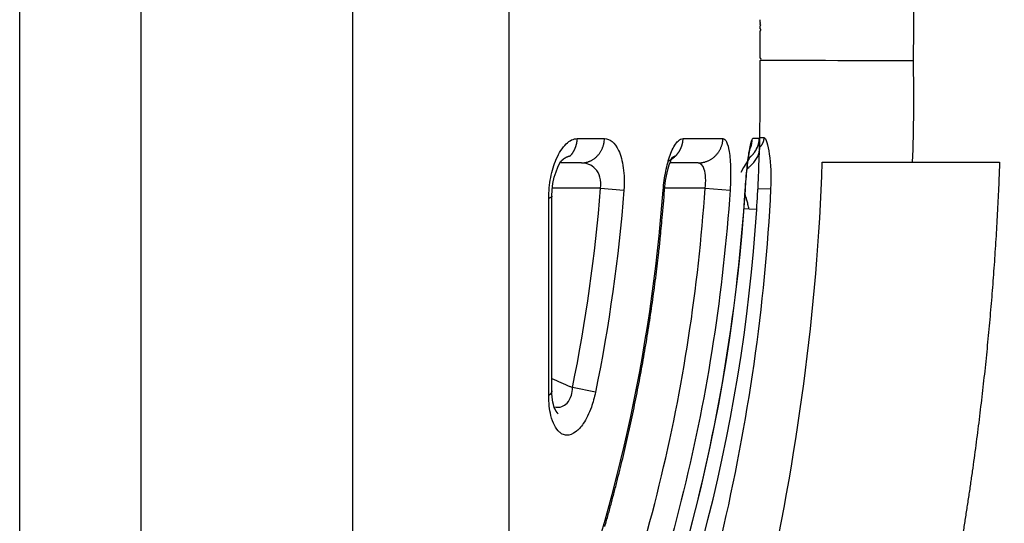
# Model space of a CAD drawing. Extents: x -1 to 1185, y -1 to 827.
# Drawn here: x 293 to 312, y 287 to 297 of the extents above; entities that cross this region are included whole.
import ezdxf

# ---------------------------------------------------------------- set-up
doc = ezdxf.new("R2010")
doc.units = 0
doc.header["$MEASUREMENT"] = 0
for name, color, linetype in [('V0L1', 7, 'CONTINUOUS'), ('V3L204', 7, 'CONTINUOUS'), ('V3L214', 7, 'CONTINUOUS'), ('V3L5', 7, 'CONTINUOUS')]:
    doc.layers.add(name, color=color, linetype=linetype)
doc.styles.get("Standard").update_dxf_attribs({"font": 'monotxt.shx'})
doc.dimstyles.new('DSTYLE1', dxfattribs={"dimtxt": 3, "dimasz": 3, "dimexe": 3, "dimexo": 0, "dimgap": 2, "dimtad": 1, "dimdec": 0, "dimzin": 3, "dimtxsty": 'STANDARD', "dimcen": 0.09, "dimazin": 3, "dimtp": 1, "dimtm": 1, "dimtfac": 1, "dimtdec": 4, "dimtofl": 0, "dimtmove": 0, "dimatfit": 3, "dimtolj": 1, "dimtzin": 0})

# ---------------------------------------------------------------- blocks, each defined once
blk = doc.blocks.new('_AH1')
at = {"layer": 'V0L1', "color": 0, "linetype": 'CONTINUOUS'}
for p, q in [((-1, 0.166667), (0, 0)), ((-1, 0.166667), (-1, -0.166667)), ((0, 0), (-1, -0.166667)), ((0, 0), (-1, 0))]:
    blk.add_line(p, q, dxfattribs=at)
blk = doc.blocks.new('*D0')
at = {"layer": 'V3L5', "color": 1, "linetype": 'CONTINUOUS'}
for p, q in [((450.75408, 448.93919), (263.79612, 448.93919)), ((266.79612, 448.93919), (266.79612, 295.93919)), ((266.79612, 142.93919), (266.79612, 295.93919)), ((465.75408, 142.93919), (263.79612, 142.93919))]:
    blk.add_line(p, q, dxfattribs=at)
at = {"layer": 'V3L5', "color": 1, "xscale": 3, "yscale": 3, "zscale": 3}
for p, rotation in [((266.79612, 448.93919), 90), ((266.79612, 142.93919), 270)]:
    blk.add_blockref('_AH1', p, dxfattribs=dict(at, rotation=rotation))
at = {"layer": 'V3L5', "color": 1, "linetype": 'CONTINUOUS'}
blk.add_text('306', height=3, rotation=90, dxfattribs=at).set_placement((264.79512, 291.43919))

msp = doc.modelspace()

# ---------------------------------------------------------------- linework, layer by layer
at = {"layer": 'V3L204', "color": 40, "linetype": 'CONTINUOUS'}
for p, q in [((304.05205, 293.93404), (303.63676, 293.93404)), ((306.34919, 293.93404), (305.79387, 293.93404)), ((308.79333, 293.94568), (310.56347, 293.94568)), ((310.56347, 293.94568), (312.2813, 293.94568))]:
    msp.add_line(p, q, dxfattribs=at)
for points in [[(307.56818, 295.14329), (307.56818, 295.14457, 0.00000845), (307.56818, 295.14866, 0.00000056), (307.56818, 295.15567, 0.00000019), (307.56818, 295.16562, 0.0000001), (307.56818, 295.17879, 0.00000006), (307.56818, 295.19512), (307.56818, 295.21477), (307.56818, 295.23761), (307.56818, 295.26374), (307.56818, 295.29292), (307.56818, 295.32517), (307.56818, 295.36018), (307.56818, 295.39786), (307.56818, 295.43785), (307.56818, 295.47998), (307.56818, 295.52386), (307.56818, 295.56924), (307.56818, 295.61573), (307.56818, 295.66306), (307.56818, 295.71087), (307.56818, 295.75885), (307.56818, 295.80673), (307.56818, 295.85423), (307.56818, 295.90105), (307.56818, 295.94701, 1), (307.56818, 295.99298), (307.56818, 296.03979), (307.56818, 296.08729), (307.56818, 296.13518), (307.56818, 296.18316), (307.56818, 296.23096), (307.56818, 296.27829), (307.56818, 296.32479), (307.56818, 296.37017), (307.56818, 296.41405), (307.56818, 296.45617), (307.56818, 296.49617), (307.56818, 296.53385, 1), (307.56818, 296.56886), (307.56818, 296.60111), (307.56818, 296.63027, 1), (307.56818, 296.65641), (307.56818, 296.67934, 1), (307.56818, 296.69891), (307.56818, 296.71488), (307.56818, 296.72841, 0.00000015), (307.56818, 296.74038, 0.00000023), (307.56818, 296.75074, 0.00000028)], [(307.40466, 294.38369), (307.40456, 294.37849, -0.00281262), (307.40441, 294.37327, -0.00277501), (307.40419, 294.36804, -0.00276758), (307.40391, 294.36278, -0.00279729), (307.40358, 294.35751, -0.00281258), (307.40318, 294.35222, -0.00282468), (307.40272, 294.34692, -0.00283381), (307.40219, 294.3416, -0.00284991), (307.40161, 294.33626, -0.00286055), (307.40096, 294.33092, -0.00287577), (307.40024, 294.32556, -0.00288497), (307.39947, 294.32019, -0.00289806), (307.39862, 294.31481, -0.00290996), (307.39771, 294.30943, -0.00292981), (307.39673, 294.30403, -0.00293133), (307.39569, 294.29863, -0.00292612), (307.39457, 294.29322, -0.00296214), (307.39339, 294.28781, -0.00303898), (307.39214, 294.28238, -0.00295691), (307.39082, 294.27698, -0.00276475), (307.38945, 294.2716, -0.0030732), (307.38797, 294.26614, -0.00369676), (307.38638, 294.26056, -0.00278999), (307.38484, 294.25531, -0.00091167), (307.38342, 294.25057, -0.00399475), (307.38143, 294.2445, -0.00691505), (307.37816, 294.23516, -0.00335614), (307.37375, 294.22295, -0.00176373)], [(303.68092, 293.99554), (303.68016, 293.99472, -0.00084252), (303.67939, 293.99391, -0.00084273), (303.67861, 293.9931, -0.00084289), (303.67784, 293.9923, -0.00084302), (303.67706, 293.99149, -0.00084317), (303.67628, 293.99069, -0.0008433), (303.6755, 293.98989, -0.00084341), (303.67471, 293.9891, -0.00084347), (303.67392, 293.9883, -0.00084362), (303.67313, 293.98751, -0.00084382), (303.67233, 293.98673, -0.00084374), (303.67154, 293.98594, -0.00084337), (303.67074, 293.98516, -0.00084403), (303.66994, 293.98438, -0.00084557), (303.66913, 293.9836, -0.00084352), (303.66833, 293.98283, -0.0008384), (303.66752, 293.98206, -0.00084569), (303.66671, 293.98129, -0.00086279), (303.66589, 293.98052, -0.00083833), (303.66507, 293.97976, -0.00078285), (303.66426, 293.97901, -0.00086388), (303.66343, 293.97825, -0.00102947), (303.66258, 293.97747, -0.00078169), (303.66178, 293.97674, -0.00026894), (303.66106, 293.97609, -0.00110196), (303.66012, 293.97525, -0.00189583), (303.65867, 293.97397, -0.00092726), (303.65677, 293.9723, -0.00049152)], [(303.68092, 293.99554), (303.66821, 293.98349, -0.00038027), (303.66214, 293.97779, -0.00310235), (303.66358, 293.97927, -0.93803095), (303.66822, 293.98377, -0.00190045), (303.67197, 293.98734, -0.00285437), (303.67506, 293.99021, -0.00295048), (303.67841, 293.99326, -0.00194123), (303.68194, 293.99643, -0.00248839), (303.68542, 293.99948, -0.00291957), (303.68887, 294.00244, -0.00270868), (303.69235, 294.00535, -0.00259356), (303.69585, 294.00822, -0.00272184), (303.69936, 294.01104, -0.00280552), (303.70287, 294.01379, -0.00280711), (303.7064, 294.01648, -0.00282805), (303.70993, 294.01913, -0.00287488), (303.71347, 294.02171, -0.00291784), (303.71702, 294.02424, -0.00295249), (303.72058, 294.0267, -0.00299102), (303.72415, 294.02912, -0.00303177), (303.72773, 294.03147, -0.00307386), (303.73131, 294.03376, -0.00311508), (303.7349, 294.036, -0.00315833), (303.73849, 294.03817, -0.00320165), (303.74209, 294.04029, -0.00324671), (303.7457, 294.04234, -0.00329165), (303.74931, 294.04434, -0.00333818), (303.75293, 294.04627, -0.00338456), (303.75655, 294.04815, -0.00343281), (303.76018, 294.04996, -0.00348134), (303.76381, 294.05171, -0.00353003), (303.76744, 294.0534, -0.00357749), (303.77107, 294.05503, -0.00363065), (303.77471, 294.05659, -0.00368794), (303.77836, 294.05809, -0.00373016), (303.782, 294.05953, -0.00375793), (303.78564, 294.0609, -0.00384325), (303.78929, 294.06222, -0.00397645), (303.79295, 294.06346, -0.00391468), (303.79659, 294.06465, -0.0036983), (303.80021, 294.06576, -0.00413954), (303.80389, 294.06682, -0.0050157), (303.80766, 294.06782, -0.00384999), (303.81119, 294.06873, -0.00130467), (303.81438, 294.06952, -0.00553263), (303.81849, 294.07038, -0.00975003), (303.8248, 294.0715, -0.00483643), (303.83306, 294.07287, -0.00257343)], [(303.83305, 294.07287), (303.83305, 294.07287, -0.99999998), (303.83305, 294.07287, -0.00000621), (303.83305, 294.07287, -0.00000621), (303.83305, 294.07287), (303.83305, 294.07287, 0.99999998), (303.83305, 294.07287, -0.00000308), (303.83305, 294.07287, 0.00000304), (303.83305, 294.07287, -0.00000025), (303.83305, 294.07287, -0.0000061), (303.83305, 294.07287, 0.00000101), (303.83305, 294.07287, -0.0000002), (303.83305, 294.07287, -0.0000009), (303.83305, 294.07287, -0.00000216), (303.83305, 294.07287, -0.00000272), (303.83305, 294.07287, 0.00000257), (303.83305, 294.07287, 0.00000249), (303.83305, 294.07287, -0.0000011), (303.83305, 294.07287, 0.00000203), (303.83305, 294.07287, 0.00000207), (303.83305, 294.07287, 0.00000195), (303.83305, 294.07287, -0.00000201), (303.83305, 294.07287, -0.00000456), (303.83305, 294.07287, -0.00000448), (303.83305, 294.07287, -0.00000053), (303.83305, 294.07287, 0.00000546), (303.83305, 294.07287, 0.0000024), (303.83305, 294.07287, 0.00000296), (303.83305, 294.07287, 0.00000052)], [(305.76088, 293.97286), (305.76616, 293.97521, 0.00310524), (305.77141, 293.97763, 0.00308264), (305.77665, 293.98012, 0.00307475), (305.78187, 293.98268, 0.00308734), (305.78707, 293.98532, 0.003092), (305.79224, 293.98802, 0.00309435), (305.7974, 293.9908, 0.00309502), (305.80253, 293.99364, 0.00309916), (305.80764, 293.99656, 0.00310053), (305.81272, 293.99954, 0.00310392), (305.81777, 294.00259, 0.00310378), (305.8228, 294.00572, 0.00310465), (305.82779, 294.00891, 0.00310701), (305.83275, 294.01217, 0.00311439), (305.83769, 294.01549, 0.00310622), (305.84258, 294.01889, 0.00308828), (305.84744, 294.02235, 0.00311451), (305.85227, 294.02587, 0.00317848), (305.85706, 294.02947, 0.00308642), (305.86181, 294.03312, 0.00288111), (305.86648, 294.03681, 0.0031797), (305.87118, 294.04062, 0.00379032), (305.87594, 294.0446, 0.00287284), (305.88039, 294.04838, 0.00098322), (305.88439, 294.05182, 0.00405251), (305.88942, 294.05637, 0.00696351), (305.89703, 294.06356, 0.00339684), (305.90692, 294.07307, 0.00179635)], [(305.83193, 294.03296), (305.83341, 294.03433, -0.00329763), (305.83493, 294.0357, -0.0032407), (305.83647, 294.03705, -0.00318959), (305.83805, 294.0384, -0.00315753), (305.83965, 294.03974, -0.00312575), (305.84129, 294.04106, -0.00309956), (305.84294, 294.04237, -0.00307556), (305.84463, 294.04367, -0.00306118), (305.84634, 294.04496, -0.00304751), (305.84807, 294.04623, -0.00304193), (305.84983, 294.04749, -0.00303694), (305.85161, 294.04872, -0.00304037), (305.85341, 294.04995, -0.00304389), (305.85523, 294.05115, -0.00305571), (305.85707, 294.05233, -0.00306738), (305.85893, 294.0535, -0.00308747), (305.8608, 294.05464, -0.00310703), (305.8627, 294.05576, -0.00313503), (305.86461, 294.05685, -0.0031627), (305.86653, 294.05793, -0.00319943), (305.86847, 294.05898, -0.00323408), (305.87042, 294.06, -0.00327652), (305.87239, 294.061, -0.00332245), (305.87437, 294.06197, -0.00338176), (305.87636, 294.06291, -0.003424), (305.87836, 294.06382, -0.00346159), (305.88036, 294.0647, -0.00355421), (305.88238, 294.06556, -0.00370445), (305.88441, 294.06638, -0.00365955), (305.88643, 294.06717, -0.00347007), (305.88845, 294.06792, -0.00393398), (305.89051, 294.06864, -0.00485076), (305.89262, 294.06934, -0.00371735), (305.8946, 294.06997, -0.00117247), (305.8964, 294.07053, -0.00549359), (305.89871, 294.07116, -0.00992823), (305.90226, 294.07202, -0.00495208), (305.90692, 294.07307, -0.00262403)], [(312.2813, 293.94568), (312.27185, 293.69382, -0.00110209), (312.26129, 293.4419, -0.00110095), (312.2496, 293.18992, -0.00110005), (312.2368, 292.93785, -0.00109939), (312.22287, 292.6857, -0.00109848), (312.20783, 292.43346, -0.00109755), (312.19165, 292.18112, -0.00109647), (312.17436, 291.92867, -0.00109543), (312.15593, 291.67611, -0.00109419), (312.13639, 291.42344, -0.00109302), (312.11571, 291.17063, -0.00109163), (312.09391, 290.91769, -0.00109032), (312.07097, 290.6646, -0.00108879), (312.04692, 290.41137, -0.00108735), (312.02171, 290.15798, -0.00108567), (311.99539, 289.90442, -0.0010841), (311.96791, 289.6507, -0.00108227), (311.93932, 289.3968, -0.00108058), (311.90957, 289.14271, -0.00107861), (311.8787, 288.88843, -0.00107679), (311.84667, 288.63395, -0.00107468), (311.81352, 288.37926, -0.00107274), (311.77919, 288.12435, -0.0010705), (311.74375, 287.86923, -0.00106843), (311.70713, 287.61387, -0.00106606), (311.66938, 287.35828, -0.00106387), (311.63045, 287.10244, -0.00106137), (311.59039, 286.84636, -0.00105907), (311.54915, 286.59, -0.00105643)], [(304.51381, 286.78452, 0.00182806), (304.57875, 287.01589, 0.00182515), (304.64204, 287.2477, 0.00182196), (304.70358, 287.47999, 0.00181925), (304.76346, 287.7127, 0.00181629), (304.82161, 287.94585, 0.00181373), (304.87809, 288.1794, 0.00181089), (304.93283, 288.41337, 0.00180865), (304.98591, 288.64771, 0.00180635), (305.03725, 288.88244, 0.00180384), (305.08692, 289.11752, 0.00180058), (305.13485, 289.35295, 0.00179988), (305.18111, 289.58873, 0.00180093), (305.22563, 289.82486, 0.00179471), (305.26848, 290.06123, 0.00178194), (305.30957, 290.29781, 0.00179569), (305.34902, 290.53492, 0.00183015), (305.38675, 290.77267, 0.00177702), (305.42274, 291.00971, 0.00165837), (305.45686, 291.24556, 0.00182841), (305.48962, 291.48548, 0.00217697), (305.5211, 291.73126, 0.00165261), (305.54966, 291.96214, 0.0005692), (305.57464, 292.17099, 0.00232735), (305.60287, 292.43959, 0.00400205), (305.64134, 292.85378, 0.0019569), (305.68873, 293.39648, 0.00103714)], [(303.47089, 289.45413), (303.47089, 289.54605, 0.0000001), (303.4709, 289.63818, 0.0000001), (303.4709, 289.73056, 0.0000001), (303.47091, 289.82316, 0.0000001), (303.47091, 289.91599, 0.0000001), (303.47092, 290.00904, 0.0000001), (303.47092, 290.1023, 0.00000009), (303.47093, 290.19578, 0.00000009), (303.47093, 290.28947, 0.00000009), (303.47093, 290.38336, 0.00000009), (303.47094, 290.47746, 0.00000009), (303.47094, 290.57175, 0.00000009), (303.47095, 290.66624, 0.00000009), (303.47095, 290.76091, 0.00000009), (303.47096, 290.85578, 0.00000009), (303.47096, 290.95082, 0.00000009), (303.47096, 291.04604, 0.00000009), (303.47097, 291.14144, 0.00000009), (303.47097, 291.23701, 0.00000008), (303.47098, 291.33275, 0.00000008), (303.47098, 291.42865, 0.00000008), (303.47098, 291.52471, 0.00000008), (303.47099, 291.62092, 0.00000008), (303.47099, 291.71729, 0.00000008), (303.471, 291.81382, 0.00000008), (303.471, 291.91047, 0.00000008), (303.471, 292.00722, 0.00000008), (303.47101, 292.10421, 0.00000008), (303.47101, 292.20148, 0.00000008), (303.47102, 292.29848, 0.00000007), (303.47102, 292.39502, 0.00000008), (303.47102, 292.49325, 0.00000009), (303.47103, 292.59391, 0.00000007), (303.47103, 292.68849), (303.47103, 292.77405, 0.0000001), (303.47104, 292.88417, 0.00000017), (303.47105, 293.05406, 0.00000008), (303.47105, 293.27672)], [(303.59468, 288.99666), (303.5932, 288.99844, -0.00138811), (303.59172, 289.00023, -0.0013804), (303.59025, 289.00204, -0.00136998), (303.58879, 289.00386, -0.00135744), (303.58733, 289.00569, -0.00134568), (303.58587, 289.00754, -0.00133467), (303.58442, 289.0094, -0.00132357), (303.58298, 289.01128, -0.00131252), (303.58154, 289.01317, -0.00130159), (303.5801, 289.01507, -0.00129088), (303.57867, 289.01699, -0.00128024), (303.57725, 289.01892, -0.00126978), (303.57583, 289.02086, -0.00125939), (303.57442, 289.02282, -0.0012492), (303.57301, 289.02479, -0.00123907), (303.57161, 289.02678, -0.00122914), (303.57021, 289.02877, -0.00121927), (303.56882, 289.03078, -0.00120959), (303.56743, 289.03281, -0.00119997), (303.56605, 289.03484, -0.00119055), (303.56467, 289.03689, -0.00118118), (303.5633, 289.03895, -0.00117201), (303.56194, 289.04103, -0.00116289), (303.56058, 289.04312, -0.00115396), (303.55922, 289.04522, -0.00114508), (303.55788, 289.04733, -0.00113642), (303.55653, 289.04946, -0.00112775), (303.55519, 289.0516, -0.00111924), (303.55386, 289.05375, -0.00111091), (303.55254, 289.05591, -0.00110292), (303.55122, 289.05809, -0.00109444), (303.5499, 289.06028, -0.0010857), (303.54859, 289.06248, -0.0010788), (303.54729, 289.06469, -0.00107367), (303.54599, 289.06691, -0.00106226), (303.5447, 289.06915, -0.00104582), (303.54341, 289.0714, -0.00105092), (303.54213, 289.07366, -0.00107304), (303.54085, 289.07594, -0.00102353), (303.53958, 289.07822, -0.00092099), (303.53833, 289.08049, -0.00105348), (303.53706, 289.08282, -0.00133), (303.53576, 289.08524, -0.00090132), (303.53456, 289.08747, 0.00003008), (303.53353, 289.08941, -0.00146981), (303.53209, 289.09217, -0.00277081), (303.52967, 289.0969, -0.00111854), (303.52638, 289.10337, -0.0005312)]]:
    msp.add_lwpolyline(points, format="xyb", dxfattribs=at)
for centre, radius, start, end in [((274.10726, 295.14455), 33.46245, 358.3808, 359.99783), ((307.06208, 294.4357), 0.5, 357.67742, 358.76785), ((307.06212, 294.43736), 0.5, 358.5773, 358.7709), ((307.06216, 294.43903), 0.5, 358.58034, 358.77411), ((307.06219, 294.44069), 0.5, 358.58356, 358.77732), ((307.06227, 294.44401), 0.5, 358.58998, 358.78375), ((274.10726, 295.14455), 33.46245, 356.35593, 358.3808), ((274.10726, 295.14455), 33.46245, 333.7768, 356.35593)]:
    msp.add_arc(centre, radius, start, end, dxfattribs=at)
for points in [[(307.40466, 294.38369), (307.41318, 294.40585), (307.42123, 294.41751), (307.42853, 294.4176)], [(307.43373, 294.10999), (307.49501, 294.16921), (307.55174, 294.33619), (307.54548, 294.34033)], [(303.47105, 293.27672), (303.45584, 293.617), (303.63912, 293.99327), (303.65677, 293.9723)], [(307.43373, 294.10999), (307.42417, 294.09891), (307.4205, 294.0948), (307.41681, 294.09068)], [(303.79211, 280.34622), (305.82412, 284.40266), (306.99523, 288.87773), (307.27893, 293.40333)], [(303.52638, 289.10337), (303.50713, 289.13796), (303.46855, 289.27775), (303.47089, 289.45413)]]:
    msp.add_open_spline(points, degree=3, dxfattribs=at)
for points, knots in [([(307.27893, 293.40333), (307.28051, 293.42536), (307.28586, 293.51267), (307.30565, 293.74028), (307.3404, 294.08318), (307.38277, 294.25822), (307.37375, 294.22295)], [0, 0, 0, 0, 0.05235781, 0.21290253, 0.54733432, 1, 1, 1, 1]), ([(305.68873, 293.39648), (305.69808, 293.48393), (305.72547, 293.83257), (305.86352, 294.09069), (305.83193, 294.03296)], [0, 0, 0, 0, 0.24648186, 1, 1, 1, 1]), ([(307.43373, 294.10999), (307.42629, 294.1013), (307.42177, 294.09612), (307.41712, 294.09101), (307.41681, 294.09068)], [0.79230004, 0.79230004, 0.79230004, 0.79230004, 0.83333333, 0.83621185, 0.83621185, 0.83621185, 0.83621185]), ([(305.9879, 279.11013), (306.59212, 281.06188), (307.15718, 283.00902), (308.29933, 288.15642), (308.69071, 291.01286), (308.79333, 293.94568)], [0.16985612, 0.16985612, 0.16985612, 0.16985612, 0.51134059, 0.51134059, 0.95026798, 0.95026798, 0.95026798, 0.95026798])]:
    msp.add_open_spline(points, degree=3, knots=knots, dxfattribs=at)
at = {"layer": 'V3L214', "color": 3, "linetype": 'CONTINUOUS'}
for p, q in [((304.42724, 293.43404), (303.47673, 293.43404)), ((304.42724, 293.43404), (304.88718, 293.39816)), ((305.66166, 293.39852), (305.68873, 293.39648)), ((306.48655, 293.43404), (305.69263, 293.43404)), ((306.48655, 293.43404), (306.97772, 293.40031)), ((307.52597, 293.43388), (307.77553, 293.42147)), ((307.35589, 293.02704), (307.25376, 293.03355)), ((307.50205, 293.01774), (307.35589, 293.02704)), ((304.32846, 289.42415), (303.87687, 289.51646))]:
    msp.add_line(p, q, dxfattribs=at)
for points in [[(303.83306, 294.07287), (303.84158, 294.08226, 0.00659551), (303.84987, 294.09188, 0.00658653), (303.85792, 294.10175, 0.00654301), (303.86574, 294.11185, 0.006494), (303.87329, 294.12216, 0.00645032), (303.88058, 294.13267, 0.00639983), (303.8876, 294.14338, 0.00635206), (303.89436, 294.15426, 0.00629935), (303.90083, 294.16531, 0.00625232), (303.90703, 294.17651, 0.00619729), (303.91293, 294.18784, 0.00614817), (303.91855, 294.1993, 0.00608816), (303.92387, 294.21088, 0.00604377), (303.92891, 294.22255, 0.00599359), (303.93364, 294.23431, 0.00593355), (303.93809, 294.24613, 0.00584295), (303.94223, 294.25801, 0.00583897), (303.94609, 294.26995, 0.00587973), (303.94965, 294.28194, 0.00568839), (303.95293, 294.2939, 0.00529677), (303.9559, 294.30579, 0.00573366), (303.95861, 294.31787, 0.00666391), (303.96104, 294.33021, 0.00513846), (303.96316, 294.34178, 0.00201212), (303.96493, 294.35224, 0.00693432), (303.96662, 294.36554, 0.01171021), (303.96845, 294.38582, 0.00585083), (303.97041, 294.41227, 0.00316683)], [(304.05204, 293.93404), (304.07322, 293.93457, 0.01370406), (304.09467, 293.93624, 0.01303674), (304.1164, 293.93909, 0.01282665), (304.13833, 293.94312, 0.0133031), (304.16037, 293.94845, 0.01349204), (304.18243, 293.95504, 0.01358298), (304.20442, 293.96297, 0.01360411), (304.22626, 293.9722, 0.01371987), (304.24783, 293.98278, 0.01372326), (304.26906, 293.99467, 0.01375306), (304.28983, 294.00788, 0.01369876), (304.31006, 294.02234, 0.01366618), (304.32963, 294.03805, 0.01358214), (304.34848, 294.05492, 0.01351537), (304.36649, 294.07292, 0.01336498), (304.38362, 294.09192, 0.0131706), (304.39976, 294.11189, 0.01310894), (304.41489, 294.13272, 0.01314429), (304.4289, 294.15436, 0.0126838), (304.4418, 294.17656, 0.01181481), (304.45351, 294.19918, 0.01261797), (304.46408, 294.22261, 0.01440479), (304.47347, 294.24694, 0.01122615), (304.48157, 294.27002, 0.00482084), (304.48827, 294.29107, 0.01462648), (304.4943, 294.31795, 0.02428565), (304.50035, 294.35893, 0.0123417), (304.5063, 294.41236, 0.00675809)], [(305.90692, 294.07307), (305.91604, 294.08247, 0.00662883), (305.92491, 294.09211, 0.00664302), (305.93352, 294.10199, 0.00662298), (305.94188, 294.1121, 0.00659583), (305.94996, 294.12243, 0.00657439), (305.95776, 294.13295, 0.00654439), (305.96527, 294.14367, 0.00651729), (305.9725, 294.15457, 0.00648341), (305.97942, 294.16563, 0.00645536), (305.98604, 294.17684, 0.00641732), (305.99235, 294.18819, 0.00638522), (305.99836, 294.19967, 0.00634005), (306.00405, 294.21126, 0.00631085), (306.00943, 294.22294, 0.00627395), (306.01449, 294.23471, 0.00622634), (306.01924, 294.24655, 0.00614483), (306.02367, 294.25845, 0.00615395), (306.02779, 294.27039, 0.00620911), (306.03159, 294.28239, 0.00601862), (306.03508, 294.29436, 0.00561337), (306.03825, 294.30627, 0.00608566), (306.04114, 294.31836, 0.00708396), (306.04373, 294.33071, 0.00547059), (306.04599, 294.34229, 0.00214411), (306.04788, 294.35276, 0.00739219), (306.04967, 294.36607, 0.01250454), (306.05161, 294.38637, 0.00625499), (306.05368, 294.41283, 0.00338706)], [(306.34919, 293.93404), (306.37202, 293.93457, 0.01274855), (306.39513, 293.93624, 0.01213494), (306.41856, 293.9391, 0.0119568), (306.4422, 293.94315, 0.01242936), (306.46596, 293.94848, 0.01264555), (306.48974, 293.95509, 0.01277862), (306.51345, 293.96305, 0.01285791), (306.53699, 293.9723, 0.01303419), (306.56025, 293.98292, 0.01311586), (306.58314, 293.99484, 0.0132277), (306.60552, 294.00809, 0.01326901), (306.62732, 294.02259, 0.01333282), (306.64841, 294.03835, 0.01335435), (306.66873, 294.05526, 0.01339093), (306.68813, 294.07331, 0.01334944), (306.70658, 294.09237, 0.01325712), (306.72396, 294.1124, 0.0132999), (306.74024, 294.13328, 0.01343572), (306.75532, 294.15499, 0.01306306), (306.7692, 294.17724, 0.01224812), (306.78178, 294.19992, 0.01316326), (306.79314, 294.22341, 0.01512325), (306.80323, 294.24779, 0.01185962), (306.81192, 294.27093, 0.00511182), (306.8191, 294.29202, 0.01554014), (306.82556, 294.31895, 0.02597557), (306.83198, 294.36, 0.01325977), (306.83829, 294.41351, 0.00727229)], [(307.64306, 294.4348), (307.64282, 294.42783, -0.00588264), (307.64243, 294.42085, -0.00582641), (307.64187, 294.41388, -0.0058473), (307.64115, 294.40691, -0.0059645), (307.64025, 294.39994, -0.00604088), (307.63919, 294.39298, -0.00610319), (307.63794, 294.38603, -0.00615442), (307.63653, 294.37909, -0.00621954), (307.63493, 294.37216, -0.00626556), (307.63315, 294.36526, -0.00631832), (307.63118, 294.35837, -0.00635035), (307.62904, 294.3515, -0.00638782), (307.6267, 294.34466, -0.00641448), (307.62418, 294.33785, -0.00645535), (307.62146, 294.33107, -0.00644695), (307.61856, 294.32432, -0.00642062), (307.61546, 294.31762, -0.0064762), (307.61217, 294.31094, -0.00661673), (307.60867, 294.30431, -0.00640114), (307.605, 294.29774, -0.0059503), (307.60116, 294.29125, -0.00656976), (307.59703, 294.28473, -0.00783491), (307.59258, 294.27811, -0.00584875), (307.58827, 294.27194, -0.00189797), (307.58429, 294.26638, -0.00828311), (307.57872, 294.25939, -0.01402644), (307.56956, 294.24883, -0.00665939), (307.55721, 294.23512, -0.00346065)], [(307.52286, 293.40988), (307.52298, 293.40987, -0.0000096), (307.5231, 293.40986, -0.00001028), (307.52321, 293.40986, -0.00001105), (307.52332, 293.40985, -0.00001188), (307.52343, 293.40985, -0.00001285), (307.52353, 293.40984, -0.0000139), (307.52362, 293.40984, -0.00001513), (307.52372, 293.40983, -0.00001647), (307.5238, 293.40983, -0.00001807), (307.52389, 293.40982, -0.00001984), (307.52397, 293.40982, -0.00002196), (307.52404, 293.40982, -0.00002433), (307.52412, 293.40981, -0.00002727), (307.52418, 293.40981, -0.00003065), (307.52425, 293.4098, -0.00003473), (307.52431, 293.4098, -0.00003931), (307.52436, 293.4098, -0.00004583), (307.52441, 293.4098, -0.00005444), (307.52446, 293.40979, -0.00006285), (307.5245, 293.40979, -0.0000696), (307.52454, 293.40979, -0.00009315), (307.52458, 293.40979, -0.00014187), (307.52461, 293.40979, -0.00014456), (307.52463, 293.40978, -0.00005905), (307.52466, 293.40978, -0.00028826), (307.52468, 293.40978, -0.00107593), (307.52469, 293.40978, -0.00149048), (307.52471, 293.40978, -0.00167823)], [(303.47105, 293.27672), (303.47097, 293.27527, -0.02764666), (303.47072, 293.27383, -0.0274185), (303.47032, 293.27239, -0.02619266), (303.46975, 293.27096, -0.02427033), (303.46902, 293.26954, -0.0222082), (303.46815, 293.26813, -0.02017674), (303.46711, 293.26672, -0.01814598), (303.46594, 293.26533, -0.01626807), (303.46461, 293.26395, -0.01453207), (303.46315, 293.26258, -0.01300736), (303.46154, 293.26122, -0.01163106), (303.4598, 293.25988, -0.01043708), (303.45792, 293.25855, -0.00938595), (303.45591, 293.25723, -0.00848485), (303.45378, 293.25592, -0.00765826), (303.45152, 293.25463, -0.00692269), (303.44915, 293.25336, -0.00635442), (303.44665, 293.25209, -0.0059088), (303.44404, 293.25084, -0.00527668), (303.44133, 293.24961, -0.00457771), (303.43854, 293.24841, -0.00462851), (303.43559, 293.2472, -0.00500073), (303.43245, 293.24598, -0.0035676), (303.42944, 293.24485, -0.00132167), (303.42668, 293.24383, -0.00448265), (303.42293, 293.24256, -0.00678055), (303.41692, 293.24065, -0.00307344), (303.40891, 293.23819, -0.00159162)], [(303.47089, 289.45413), (303.4708, 289.4506, -0.01140165), (303.47056, 289.44709, -0.01154017), (303.47015, 289.44359, -0.01148626), (303.46958, 289.44012, -0.01124482), (303.46886, 289.43666, -0.01102657), (303.46798, 289.43322, -0.01079026), (303.46695, 289.42982, -0.0105335), (303.46577, 289.42643, -0.01023321), (303.46445, 289.42307, -0.00993318), (303.46298, 289.41974, -0.00960961), (303.46137, 289.41644, -0.0092876), (303.45963, 289.41317, -0.00894664), (303.45775, 289.40993, -0.00862586), (303.45575, 289.40672, -0.00830271), (303.45361, 289.40354, -0.00796544), (303.45136, 289.4004, -0.00760215), (303.44898, 289.3973, -0.00735419), (303.44649, 289.39423, -0.00717057), (303.44387, 289.39119, -0.00670392), (303.44117, 289.3882, -0.00604597), (303.43837, 289.38526, -0.00634488), (303.43542, 289.38232, -0.00712468), (303.43228, 289.37936, -0.0052762), (303.42928, 289.3766, -0.00199233), (303.42651, 289.37412, -0.00687195), (303.42277, 289.37104, -0.01092666), (303.41676, 289.3664, -0.00515276), (303.40875, 289.3604, -0.00271435)]]:
    msp.add_lwpolyline(points, format="xyb", dxfattribs=at)
for points, knots in [([(299.55572, 276.2495), (299.55572, 276.2495), (299.55572, 276.50297), (299.55572, 277.62934), (299.55572, 279.45846), (299.55572, 281.92024), (299.55572, 284.92018), (299.55572, 288.3432), (299.55572, 292.05797), (299.55572, 295.9726), (299.55572, 299.93912), (299.55572, 303.73471), (299.55572, 307.16534), (299.55572, 310.11931), (299.55572, 312.53613), (299.55572, 314.31546), (299.55572, 315.40147), (299.55572, 315.64453), (299.55729, 315.64321)], [2, 2, 2, 2, 2.9186703, 3.8373406, 4.7560109, 5.6746812, 6.5933515, 7.5120218, 8.4306921, 9.3493624, 10.304188, 11.259013, 12.17206, 13.085108, 13.998156, 14.911203, 15.81088, 16.710557, 16.710557, 16.710557, 16.710557]), ([(295.38625, 314.92266), (295.3837, 314.9238), (295.3837, 314.6942), (295.3837, 313.67315), (295.3837, 312.01246), (295.3837, 309.74812), (295.3837, 306.94206), (295.3837, 303.68416), (295.3837, 300.12898), (295.3837, 296.37924), (295.3837, 292.57725), (295.3837, 288.29039), (295.3837, 283.88184), (295.3837, 280.0069), (295.3837, 277.5355), (295.3837, 276.97023), (295.3837, 276.97023)], [2, 2, 2, 2, 2.892156, 3.7843121, 4.6764681, 5.5686241, 6.489324, 7.4100238, 8.3307237, 9.2514236, 10.197242, 11.143061, 12.539461, 13.93586, 15.33226, 16.72866, 16.72866, 16.72866, 16.72866]), ([(302.62464, 314.25654), (302.62308, 314.25787), (302.62308, 314.03191), (302.62308, 313.02236), (302.62308, 311.36829), (302.62308, 309.12161), (302.62308, 306.3756), (302.62308, 303.18647), (302.62308, 299.65808), (302.62308, 295.9708), (302.62308, 292.33175), (302.62308, 288.87849), (302.62308, 285.69645), (302.62308, 282.90769), (302.62308, 280.61922), (302.62308, 278.91887), (302.62308, 277.87179), (302.62308, 277.63616), (302.62307, 277.63615)], [2, 2, 2, 2, 2.8996769, 3.7993537, 4.7124014, 5.625449, 6.5384966, 7.4515443, 8.4063694, 9.3611946, 10.279865, 11.198535, 12.117205, 13.035876, 13.954546, 14.873216, 15.791887, 16.710557, 16.710557, 16.710557, 16.710557]), ([(292.99735, 279.15107), (292.99628, 279.15126), (292.99628, 279.65156), (292.99628, 281.83892), (292.99628, 285.26851), (292.99628, 289.17037), (292.99628, 292.96454), (292.99628, 296.32956), (292.99628, 299.64834), (292.99628, 302.79492), (292.99628, 305.67839), (292.99628, 308.16194), (292.99628, 310.16603), (292.99628, 311.63586), (292.99628, 312.53956), (292.99628, 312.74277), (292.99896, 312.74202)], [2, 2, 2, 2, 3.3963997, 4.7927993, 6.189199, 7.5855987, 8.5314174, 9.4772361, 10.397936, 11.318636, 12.239336, 13.160036, 14.052192, 14.944348, 15.836504, 16.72866, 16.72866, 16.72866, 16.72866]), ([(303.40891, 293.23819), (303.40892, 293.37421), (303.43626, 293.65298), (303.55623, 294.04734), (303.74482, 294.33929), (303.89717, 294.41226), (303.97041, 294.41227)], [2, 2, 2, 2, 2.4281064, 2.8508949, 3.3597543, 3.8656794, 3.8656794, 3.8656794, 3.8656794]), ([(304.5063, 294.41236), (304.6111, 294.41237), (304.7699, 294.28571), (304.89149, 293.85098), (304.89898, 293.54924), (304.88718, 293.39816)], [2, 2, 2, 2, 2.9748208, 3.5511192, 4.1380397, 4.1380397, 4.1380397, 4.1380397]), ([(305.66165, 293.39852), (305.67128, 293.52616), (305.69719, 293.71671), (305.74304, 293.91212), (305.7812, 294.04297), (305.84536, 294.21847), (305.94284, 294.37464), (306.02129, 294.41281), (306.05368, 294.41283)], [2, 2, 2, 2, 2.3981685, 2.5955018, 2.6937116, 2.9063361, 3.3626757, 3.7041798, 3.7041798, 3.7041798, 3.7041798]), ([(306.83829, 294.41351), (306.88929, 294.41358), (306.93365, 294.3212), (306.97549, 294.06149), (306.98503, 293.94438), (306.99104, 293.68491), (306.98749, 293.54234), (306.97772, 293.40031)], [2, 2, 2, 2, 2.9669783, 2.9669783, 3.5169351, 3.5169351, 4.067797, 4.067797, 4.067797, 4.067797]), ([(307.27561, 293.40355), (307.2852, 293.55121), (307.29771, 293.69871), (307.32362, 293.94313), (307.33651, 294.04456), (307.36834, 294.25143), (307.38746, 294.33895), (307.40466, 294.38369)], [2, 2, 2, 2, 2.5195408, 2.5195408, 2.9512472, 2.9512472, 3.5663753, 3.5663753, 3.5663753, 3.5663753]), ([(307.40316, 294.07776), (307.41085, 294.08525), (307.4257, 294.10075), (307.45329, 294.13364), (307.48367, 294.17797), (307.51313, 294.23538), (307.53518, 294.29602), (307.54701, 294.34845), (307.55236, 294.39104), (307.55362, 294.41247), (307.55389, 294.42321)], [0, 0, 0, 0, 0.08333333, 0.16666667, 0.33333333, 0.5, 0.66666667, 0.83333333, 0.91666667, 1, 1, 1, 1]), ([(307.55619, 294.42752), (307.55619, 294.42752), (307.55689, 294.42933), (307.55809, 294.43187), (307.55897, 294.41615), (307.5586, 294.36457), (307.55743, 294.30119), (307.55624, 294.25109), (307.55548, 294.22154), (307.55507, 294.20657), (307.55486, 294.19907)], [0.16666662, 0.16666662, 0.16666662, 0.16666662, 0.16666667, 0.33333333, 0.5, 0.66666667, 0.83333333, 0.91666667, 0.95833333, 1, 1, 1, 1]), ([(307.64306, 294.4348), (307.66151, 294.43477), (307.68258, 294.39934), (307.71996, 294.27668), (307.7364, 294.1994), (307.77574, 293.92178), (307.788, 293.67187), (307.77553, 293.42147)], [2, 2, 2, 2, 2.59106, 2.59106, 3.0805029, 3.0805029, 4.0389315, 4.0389315, 4.0389315, 4.0389315]), ([(307.31434, 293.82024), (307.32491, 293.82846), (307.35083, 293.84934), (307.40319, 293.8958), (307.46257, 293.96015), (307.51413, 294.03855), (307.54068, 294.10486), (307.55206, 294.15849), (307.55447, 294.18551), (307.55486, 294.19907)], [0.19571448, 0.19571448, 0.19571448, 0.19571448, 0.25, 0.33333333, 0.5, 0.66666667, 0.83333333, 0.91666667, 1, 1, 1, 1]), ([(307.40316, 294.07776), (307.38918, 294.06351), (307.37457, 294.05), (307.3598, 294.03645), (307.18814, 293.74459)], [0, 0, 0, 0, 0.16666667, 0.16666675, 0.16666675, 0.16666675, 0.16666675]), ([(307.33918, 294.02521), (307.34426, 294.02871), (307.358, 294.03856), (307.37542, 294.05245), (307.3895, 294.06487), (307.39737, 294.07217), (307.40124, 294.07588), (307.40316, 294.07776)], [0.78534591, 0.78534591, 0.78534591, 0.78534591, 0.83333333, 0.91666667, 0.95833333, 0.97916667, 1, 1, 1, 1]), ([(304.42724, 293.43404), (304.43886, 293.50852), (304.43148, 293.65726), (304.31171, 293.87159), (304.15529, 293.93404), (304.05204, 293.93404)], [2, 2, 2, 2, 2.5869205, 3.1632189, 4.1380397, 4.1380397, 4.1380397, 4.1380397]), ([(306.48655, 293.43404), (306.49617, 293.5041), (306.49967, 293.57443), (306.49375, 293.70246), (306.48435, 293.76025), (306.44313, 293.88843), (306.39943, 293.93404), (306.34919, 293.93404)], [2, 2, 2, 2, 2.5508619, 2.5508619, 3.1008187, 3.1008187, 4.067797, 4.067797, 4.067797, 4.067797]), ([(303.67104, 282.00982), (304.47496, 283.80926), (305.75618, 287.55549), (306.35152, 291.46726), (306.48655, 293.43404)], [2, 2, 2, 2, 10.474025, 18.950412, 18.950412, 18.950412, 18.950412]), ([(303.78825, 280.34794), (304.80186, 282.37695), (305.607, 284.50984), (306.77196, 288.8932), (307.12875, 291.14385), (307.27561, 293.40355)], [2, 2, 2, 2, 9.8813566, 9.8813566, 17.764294, 17.764294, 17.764294, 17.764294]), ([(306.97772, 293.40031), (306.84065, 291.4067), (306.23628, 287.43836), (304.93562, 283.63594), (304.1195, 281.80947)], [2, 2, 2, 2, 10.476387, 18.950412, 18.950412, 18.950412, 18.950412]), ([(307.77553, 293.42147), (307.66075, 291.11642), (307.3275, 288.82279), (306.27271, 284.3328), (305.5498, 282.13803), (304.70172, 280.003)], [2, 2, 2, 2, 12.147391, 12.147391, 22.304248, 22.304248, 22.304248, 22.304248]), ([(307.35589, 293.02704), (307.35146, 293.04259), (307.34276, 293.07321), (307.32605, 293.13252), (307.3019, 293.2195), (307.28399, 293.28598), (307.27388, 293.32431)], [0, 0, 0, 0, 0.041666667, 0.083333333, 0.16666667, 0.29854529, 0.29854529, 0.29854529, 0.29854529]), ([(303.47091, 289.69148), (303.58881, 289.64005), (303.70691, 289.58907), (303.84241, 289.53115), (303.85964, 289.5238), (303.87687, 289.51646)], [7.0357647, 7.0357647, 7.0357647, 7.0357647, 7.3019033, 7.3019033, 7.3406544, 7.3406544, 7.3406544, 7.3406544]), ([(303.51326, 289.13542), (303.56661, 289.12369), (303.65999, 289.12718), (303.7836, 289.20625), (303.85901, 289.3412), (303.87604, 289.46266), (303.87687, 289.51646)], [3.5185672, 3.5185672, 3.5185672, 3.5185672, 3.9534385, 4.2848882, 4.7142782, 5.034778, 5.034778, 5.034778, 5.034778]), ([(304.32846, 289.42415), (304.30779, 289.32309), (304.2435, 289.08926), (304.10589, 288.80881), (303.93098, 288.6149), (303.78746, 288.56329), (303.68144, 288.5926), (303.59843, 288.65), (303.51667, 288.76225), (303.43386, 288.99334), (303.40874, 289.21503), (303.40875, 289.3604)], [2, 2, 2, 2, 2.3204999, 2.7498899, 3.0813396, 3.5206211, 3.736348, 3.8987516, 4.2217026, 4.544631, 5.034778, 5.034778, 5.034778, 5.034778])]:
    msp.add_open_spline(points, degree=3, knots=knots, dxfattribs=at)
for points in [[(310.56354, 297.94568), (310.58823, 297.27867), (310.59368, 296.61124), (310.57984, 295.94422)], [(310.57984, 295.94422), (308.76563, 295.93984), (307.67218, 295.95522), (307.56818, 295.94619)], [(310.57984, 295.94422), (310.5936, 295.27817), (310.58813, 294.61172), (310.56347, 293.94568)], [(303.97041, 294.41227), (304.15593, 294.41229), (304.33459, 294.41232), (304.5063, 294.41236)], [(306.05368, 294.41283), (306.36268, 294.41299), (306.62457, 294.41319), (306.83829, 294.41351)], [(307.42853, 294.4176), (307.50194, 294.41861), (307.54062, 294.42057), (307.55389, 294.42321)], [(307.55389, 294.42321), (307.55471, 294.42337), (307.5555, 294.42571), (307.55619, 294.42752)], [(307.56222, 294.43512), (307.56218, 294.43496), (307.58921, 294.43486), (307.64306, 294.4348)], [(303.57553, 284.05969), (304.72346, 287.04877), (305.42109, 290.20775), (305.66165, 293.39852)], [(303.87687, 289.51646), (304.1411, 290.80924), (304.32459, 292.11853), (304.42724, 293.43404)], [(304.88718, 293.39816), (304.78298, 292.06381), (304.5967, 290.73569), (304.32846, 289.42415)], [(303.40875, 289.3604), (303.4088, 290.6019), (303.40886, 291.90828), (303.40891, 293.23819)]]:
    msp.add_open_spline(points, degree=3, dxfattribs=at)

# ---------------------------------------------------------------- dimensions: what is measured, and where the dimension line sits
at = {"layer": 'V3L5', "color": 1, "linetype": 'CONTINUOUS'}
dim = msp.add_linear_dim(base=(266.79612, 142.93919), p1=(450.75408, 448.93919), p2=(465.75408, 142.93919), angle=90, dimstyle='DSTYLE1', override={"dimblk": '_AH1', "dimsah": 0}, dxfattribs=at)
dim.commit()
dim.dimension.update_dxf_attribs({"geometry": '*D0', "text_midpoint": (263.29512, 295.93919), "dimtype": 128})

doc.saveas('drawing.dxf')
